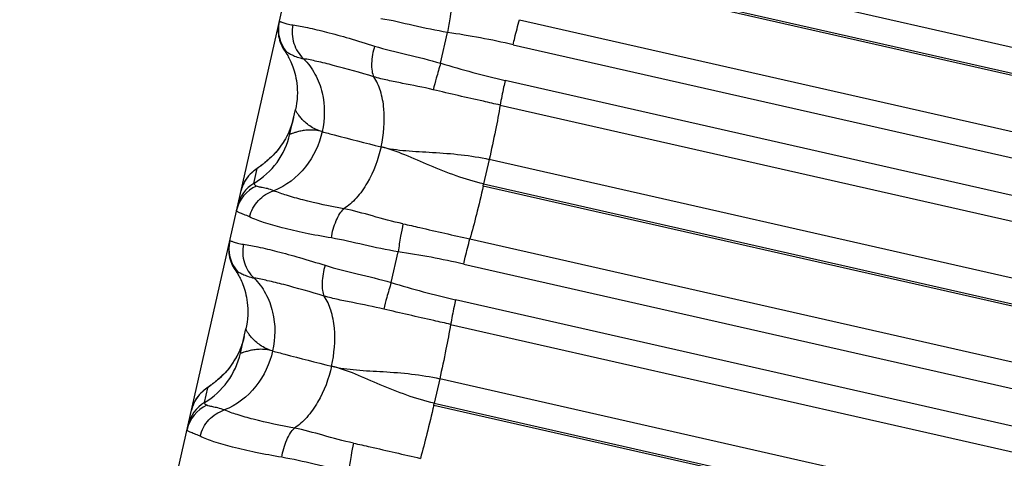
# Model space of a CAD drawing. Units: millimetres. Extents: x 5944 to 9084, y 1295 to 3777.
# Drawn here: x 6186 to 6201, y 2813 to 2820 of the extents above; entities that cross this region are included whole.
import ezdxf

# ---------------------------------------------------------------- set-up
doc = ezdxf.new("R2010")
doc.units = ezdxf.units.MM
doc.header["$LTSCALE"] = 326.7
doc.layers.get('0').update_dxf_attribs({"linetype": 'CONTINUOUS'})

msp = doc.modelspace()

# ---------------------------------------------------------------- linework, layer by layer
at = {"color": 7, "linetype": 'Continuous'}
for p, q in [((6172.097, 2741.029), (6284.547, 3239.646)), ((6192.479, 2819.562), (6192.588, 2820.044)), ((6190.024, 2819.781), (6190.059, 2819.73)), ((6190.122, 2818.455), (6190.208, 2818.837)), ((6189.595, 2817.905), (6189.585, 2817.897)), ((6189.646, 2817.941), (6189.633, 2817.932)), ((6189.661, 2817.952), (6189.646, 2817.941)), ((6191.705, 2816.13), (6191.814, 2816.611)), ((6189.25, 2816.35), (6189.285, 2816.298)), ((6189.348, 2815.024), (6189.434, 2815.406)), ((6188.822, 2814.477), (6188.812, 2814.47)), ((6188.874, 2814.514), (6188.86, 2814.504)), ((6188.889, 2814.525), (6188.874, 2814.514))]:
    msp.add_line(p, q, dxfattribs=at)
at = {"color": 9, "linetype": 'Continuous'}
for p, q in [((6238.081, 2811.481), (6194.012, 2821.489)), ((6237.987, 2811.064), (6193.918, 2821.072)), ((6193.926, 2821.106), (6237.995, 2811.098)), ((6193.711, 2820.243), (6237.78, 2810.235)), ((6193.613, 2819.851), (6237.683, 2809.843)), ((6237.556, 2809.284), (6193.487, 2819.293)), ((6193.409, 2818.906), (6237.478, 2808.897)), ((6193.238, 2818.057), (6193.151, 2817.674)), ((6237.307, 2808.048), (6193.238, 2818.057)), ((6189.56, 2817.681), (6189.612, 2817.912)), ((6189.414, 2817.71), (6189.414, 2817.709)), ((6193.144, 2817.639), (6193.151, 2817.674)), ((6193.151, 2817.674), (6237.221, 2807.665)), ((6237.213, 2807.63), (6193.144, 2817.639)), ((6192.937, 2816.811), (6237.006, 2806.802)), ((6192.839, 2816.419), (6236.908, 2806.41)), ((6236.782, 2805.85), (6192.713, 2815.86)), ((6192.635, 2815.474), (6236.704, 2805.464)), ((6192.464, 2814.624), (6192.377, 2814.241)), ((6236.533, 2804.614), (6192.464, 2814.624)), ((6188.786, 2814.25), (6188.839, 2814.484)), ((6188.641, 2814.282), (6188.641, 2814.281)), ((6192.37, 2814.207), (6192.377, 2814.241)), ((6236.438, 2804.197), (6192.37, 2814.207)), ((6192.377, 2814.241), (6236.446, 2804.231))]:
    msp.add_line(p, q, dxfattribs=at)
at = {"color": 7, "linetype": 'Continuous'}
for points in [[(6189.951, 2820.198), (6189.945, 2820.168), (6189.941, 2820.137), (6189.938, 2820.106), (6189.938, 2820.075), (6189.939, 2820.044), (6189.941, 2820.013), (6189.946, 2819.983), (6189.952, 2819.952), (6189.96, 2819.922), (6189.97, 2819.893), (6189.981, 2819.864), (6189.994, 2819.835), (6190.008, 2819.808), (6190.024, 2819.781)], [(6190.059, 2819.73), (6190.062, 2819.724), (6190.071, 2819.71), (6190.079, 2819.696), (6190.088, 2819.681), (6190.097, 2819.664), (6190.106, 2819.647), (6190.116, 2819.628), (6190.126, 2819.607), (6190.136, 2819.584), (6190.147, 2819.559), (6190.158, 2819.533), (6190.168, 2819.504), (6190.179, 2819.474), (6190.189, 2819.441), (6190.198, 2819.406), (6190.207, 2819.369), (6190.216, 2819.33), (6190.223, 2819.289), (6190.229, 2819.245), (6190.234, 2819.2), (6190.236, 2819.151), (6190.238, 2819.101), (6190.236, 2819.048), (6190.233, 2818.994), (6190.226, 2818.939), (6190.218, 2818.884), (6190.208, 2818.837)], [(6190.18, 2818.712), (6190.17, 2818.672), (6190.157, 2818.627), (6190.143, 2818.583), (6190.127, 2818.54), (6190.11, 2818.498), (6190.092, 2818.458), (6190.072, 2818.419), (6190.052, 2818.381), (6190.031, 2818.345), (6190.009, 2818.31), (6189.987, 2818.278), (6189.965, 2818.247), (6189.943, 2818.218), (6189.921, 2818.192), (6189.9, 2818.167), (6189.88, 2818.145), (6189.86, 2818.124), (6189.841, 2818.104), (6189.823, 2818.086), (6189.805, 2818.07), (6189.789, 2818.055), (6189.773, 2818.042), (6189.759, 2818.029), (6189.745, 2818.018), (6189.732, 2818.007), (6189.72, 2817.997), (6189.709, 2817.988), (6189.698, 2817.98), (6189.688, 2817.972), (6189.678, 2817.965), (6189.67, 2817.958), (6189.661, 2817.952)], [(6189.585, 2817.897), (6189.58, 2817.894), (6189.575, 2817.89), (6189.569, 2817.886), (6189.564, 2817.881), (6189.558, 2817.877), (6189.552, 2817.872), (6189.546, 2817.867), (6189.54, 2817.862), (6189.533, 2817.856), (6189.526, 2817.85), (6189.518, 2817.843), (6189.51, 2817.835), (6189.502, 2817.827), (6189.493, 2817.818), (6189.484, 2817.808), (6189.475, 2817.797), (6189.465, 2817.786), (6189.455, 2817.773), (6189.446, 2817.76), (6189.436, 2817.746), (6189.426, 2817.731), (6189.417, 2817.715), (6189.408, 2817.698), (6189.399, 2817.681), (6189.39, 2817.662), (6189.382, 2817.643), (6189.374, 2817.622), (6189.367, 2817.6), (6189.36, 2817.577), (6189.356, 2817.56)], [(6189.633, 2817.932), (6189.616, 2817.919), (6189.61, 2817.916), (6189.595, 2817.905)], [(6189.177, 2816.767), (6189.171, 2816.737), (6189.167, 2816.706), (6189.165, 2816.675), (6189.164, 2816.644), (6189.165, 2816.613), (6189.168, 2816.582), (6189.172, 2816.551), (6189.178, 2816.521), (6189.186, 2816.491), (6189.196, 2816.461), (6189.207, 2816.432), (6189.22, 2816.404), (6189.234, 2816.376), (6189.25, 2816.35)], [(6189.285, 2816.298), (6189.289, 2816.293), (6189.297, 2816.279), (6189.306, 2816.264), (6189.314, 2816.249), (6189.323, 2816.233), (6189.333, 2816.215), (6189.342, 2816.196), (6189.352, 2816.175), (6189.363, 2816.153), (6189.373, 2816.128), (6189.384, 2816.101), (6189.394, 2816.073), (6189.405, 2816.042), (6189.415, 2816.01), (6189.425, 2815.975), (6189.434, 2815.938), (6189.442, 2815.899), (6189.449, 2815.858), (6189.455, 2815.815), (6189.46, 2815.769), (6189.463, 2815.721), (6189.464, 2815.67), (6189.463, 2815.617), (6189.459, 2815.563), (6189.453, 2815.508), (6189.444, 2815.453), (6189.434, 2815.406)], [(6189.407, 2815.284), (6189.397, 2815.245), (6189.384, 2815.2), (6189.37, 2815.156), (6189.354, 2815.113), (6189.337, 2815.071), (6189.319, 2815.031), (6189.3, 2814.992), (6189.279, 2814.954), (6189.258, 2814.918), (6189.236, 2814.884), (6189.214, 2814.851), (6189.192, 2814.82), (6189.17, 2814.792), (6189.149, 2814.765), (6189.128, 2814.741), (6189.107, 2814.718), (6189.088, 2814.697), (6189.069, 2814.677), (6189.05, 2814.66), (6189.033, 2814.643), (6189.017, 2814.628), (6189.001, 2814.615), (6188.987, 2814.602), (6188.973, 2814.59), (6188.96, 2814.58), (6188.948, 2814.57), (6188.936, 2814.561), (6188.926, 2814.553), (6188.915, 2814.545), (6188.906, 2814.538), (6188.897, 2814.531), (6188.889, 2814.525)], [(6188.812, 2814.47), (6188.807, 2814.466), (6188.802, 2814.462), (6188.796, 2814.458), (6188.791, 2814.454), (6188.785, 2814.449), (6188.779, 2814.444), (6188.773, 2814.439), (6188.767, 2814.434), (6188.76, 2814.428), (6188.753, 2814.422), (6188.746, 2814.415), (6188.738, 2814.408), (6188.729, 2814.399), (6188.72, 2814.39), (6188.711, 2814.38), (6188.702, 2814.37), (6188.692, 2814.358), (6188.683, 2814.346), (6188.673, 2814.332), (6188.663, 2814.318), (6188.653, 2814.303), (6188.644, 2814.288), (6188.635, 2814.271), (6188.626, 2814.253), (6188.617, 2814.235), (6188.609, 2814.215), (6188.601, 2814.194), (6188.594, 2814.172), (6188.587, 2814.149), (6188.583, 2814.133)], [(6188.86, 2814.504), (6188.843, 2814.492), (6188.822, 2814.477)]]:
    msp.add_lwpolyline(points, dxfattribs=at)
at = {"color": 9, "linetype": 'Continuous'}
for centre, radius, start, end in [((6190.49, 2820.092), 0.549, 167.2996, 220.2703), ((6190.605, 2806.646), 13.544, 77.1682, 81.5823), ((6196.479, 2832.505), 13.546, 252.827, 257.2409), ((6188.942, 2818.721), 1.209, 300.7082, 347.2888), ((6189.893, 2817.439), 0.55, 120.7154, 150.505), ((6189.84, 2817.209), 0.55, 120.7083, 167.2888), ((6189.893, 2817.439), 0.55, 157.518, 160.592), ((6189.89, 2817.44), 0.547, 156.934, 157.516), ((6189.892, 2817.44), 0.549, 150.5811, 156.9226), ((6189.821, 2817.141), 0.546, 114.1357, 167.2487), ((6189.891, 2817.44), 0.548, 164.4921, 167.2881), ((6189.894, 2817.439), 0.551, 163.5724, 164.4942), ((6189.895, 2817.439), 0.552, 160.5905, 163.5721), ((6189.716, 2816.661), 0.549, 167.2994, 220.2696), ((6189.831, 2803.213), 13.544, 77.167, 81.581), ((6195.705, 2829.072), 13.546, 252.8259, 257.2397), ((6188.168, 2815.29), 1.209, 300.7078, 347.2887), ((6189.12, 2814.011), 0.55, 120.7151, 150.5046), ((6189.119, 2814.012), 0.549, 150.5795, 156.9206), ((6189.047, 2813.71), 0.546, 114.1341, 167.2484), ((6189.067, 2813.778), 0.55, 120.7078, 167.2887), ((6189.117, 2814.012), 0.548, 164.4927, 167.2881), ((6189.12, 2814.011), 0.551, 163.5686, 164.4948), ((6189.122, 2814.011), 0.552, 160.5905, 163.5683), ((6189.12, 2814.011), 0.55, 157.5132, 160.5919), ((6189.117, 2814.013), 0.547, 156.932, 157.5112)]:
    msp.add_arc(centre, radius, start, end, dxfattribs=at)
for points, knots in [([(6192.664, 2820.481), (6192.65, 2820.417), (6192.623, 2820.271), (6192.6, 2820.125), (6192.588, 2820.044)], [0, 0, 0, 0, 0.445255, 1, 1, 1, 1]), ([(6189.955, 2820.213), (6189.955, 2820.215), (6189.961, 2820.216), (6189.971, 2820.213), (6189.988, 2820.208), (6190.023, 2820.195), (6190.083, 2820.176), (6190.137, 2820.165), (6190.169, 2820.161)], [0, 0, 0, 0, 0.020712, 0.067848, 0.146506, 0.256676, 0.568924, 1, 1, 1, 1]), ([(6190.169, 2820.161), (6190.15, 2820.066), (6190.16, 2819.866), (6190.266, 2819.696), (6190.335, 2819.632)], [0, 0, 0, 0, 0.507716, 1, 1, 1, 1]), ([(6190.169, 2820.161), (6190.245, 2820.151), (6190.421, 2820.117), (6190.713, 2820.046), (6191.063, 2819.95), (6191.314, 2819.873), (6191.447, 2819.831)], [0, 0, 0, 0, 0.174918, 0.404865, 0.682838, 1, 1, 1, 1]), ([(6192.588, 2820.044), (6192.408, 2820.073), (6192.06, 2820.147), (6191.715, 2820.231), (6191.544, 2820.259)], [0, 0, 0, 0, 0.513136, 1, 1, 1, 1]), ([(6193.613, 2819.851), (6193.621, 2819.887), (6193.652, 2820.018), (6193.684, 2820.149), (6193.711, 2820.243)], [0, 0, 0, 0, 0.272356, 1, 1, 1, 1]), ([(6191.447, 2819.831), (6191.42, 2819.743), (6191.395, 2819.611), (6191.401, 2819.447), (6191.419, 2819.377), (6191.433, 2819.349)], [0, 0, 0, 0, 0.567291, 0.80953, 1, 1, 1, 1]), ([(6191.447, 2819.831), (6191.612, 2819.779), (6191.959, 2819.699), (6192.304, 2819.613), (6192.479, 2819.562)], [0, 0, 0, 0, 0.486918, 1, 1, 1, 1]), ([(6190.071, 2819.738), (6190.067, 2819.739), (6190.054, 2819.746), (6190.042, 2819.755), (6190.036, 2819.763)], [0, 0, 0, 0, 0.318988, 1, 1, 1, 1]), ([(6190.071, 2819.738), (6190.082, 2819.732), (6190.11, 2819.715), (6190.164, 2819.688), (6190.24, 2819.654), (6190.301, 2819.639), (6190.335, 2819.632)], [0, 0, 0, 0, 0.127031, 0.340803, 0.632588, 1, 1, 1, 1]), ([(6190.335, 2819.632), (6190.406, 2819.562), (6190.529, 2819.394), (6190.672, 2819.01), (6190.67, 2818.689), (6190.625, 2818.491)], [0, 0, 0, 0, 0.245615, 0.502245, 1, 1, 1, 1]), ([(6191.433, 2819.349), (6191.223, 2819.413), (6190.927, 2819.498), (6190.56, 2819.588), (6190.405, 2819.621), (6190.335, 2819.632)], [0, 0, 0, 0, 0.581123, 0.81368, 1, 1, 1, 1]), ([(6192.479, 2819.562), (6192.455, 2819.485), (6192.415, 2819.347), (6192.377, 2819.208), (6192.363, 2819.147)], [0, 0, 0, 0, 0.563151, 1, 1, 1, 1]), ([(6191.547, 2818.253), (6191.591, 2818.448), (6191.618, 2818.747), (6191.551, 2819.118), (6191.478, 2819.282), (6191.432, 2819.349)], [0, 0, 0, 0, 0.530786, 0.782632, 1, 1, 1, 1]), ([(6192.363, 2819.147), (6192.203, 2819.185), (6191.965, 2819.23), (6191.654, 2819.292), (6191.504, 2819.328), (6191.433, 2819.349)], [0, 0, 0, 0, 0.516683, 0.763578, 1, 1, 1, 1]), ([(6193.487, 2819.293), (6193.479, 2819.257), (6193.451, 2819.129), (6193.425, 2819), (6193.409, 2818.906)], [0, 0, 0, 0, 0.27752, 1, 1, 1, 1]), ([(6193.409, 2818.906), (6193.322, 2818.926), (6192.973, 2819.005), (6192.623, 2819.084), (6192.363, 2819.147)], [0, 0, 0, 0, 0.250727, 1, 1, 1, 1]), ([(6193.409, 2818.906), (6193.388, 2818.776), (6193.333, 2818.492), (6193.272, 2818.21), (6193.238, 2818.057)], [0, 0, 0, 0, 0.457223, 1, 1, 1, 1]), ([(6190.625, 2818.491), (6190.556, 2818.51), (6190.462, 2818.554), (6190.361, 2818.634), (6190.304, 2818.691), (6190.262, 2818.743), (6190.235, 2818.781), (6190.22, 2818.807), (6190.213, 2818.82), (6190.209, 2818.83), (6190.208, 2818.835), (6190.208, 2818.837)], [0, 0, 0, 0, 0.383356, 0.547859, 0.692574, 0.813844, 0.908008, 0.943747, 0.971254, 0.990076, 1, 1, 1, 1]), ([(6190.625, 2818.491), (6190.58, 2818.292), (6190.403, 2817.907), (6190.062, 2817.64), (6189.869, 2817.567)], [0, 0, 0, 0, 0.497693, 1, 1, 1, 1]), ([(6190.625, 2818.491), (6190.589, 2818.501), (6190.52, 2818.515), (6190.42, 2818.518), (6190.333, 2818.509), (6190.261, 2818.494), (6190.203, 2818.477), (6190.165, 2818.465), (6190.141, 2818.457), (6190.133, 2818.454), (6190.121, 2818.452), (6190.122, 2818.455)], [0, 0, 0, 0, 0.217736, 0.410791, 0.580735, 0.726529, 0.844883, 0.932196, 0.963022, 0.984663, 1, 1, 1, 1]), ([(6190.625, 2818.491), (6190.688, 2818.474), (6190.995, 2818.391), (6191.303, 2818.314), (6191.547, 2818.253)], [0, 0, 0, 0, 0.206826, 1, 1, 1, 1]), ([(6191.548, 2818.253), (6191.503, 2818.057), (6191.397, 2817.77), (6191.175, 2817.454), (6191.038, 2817.33), (6190.967, 2817.284)], [0, 0, 0, 0, 0.525074, 0.778834, 1, 1, 1, 1]), ([(6191.548, 2818.253), (6191.674, 2818.222), (6191.944, 2818.187), (6192.51, 2818.162), (6192.948, 2818.122), (6193.238, 2818.057)], [0, 0, 0, 0, 0.230158, 0.476947, 1, 1, 1, 1]), ([(6193.151, 2817.674), (6192.862, 2817.739), (6192.449, 2817.897), (6191.931, 2818.129), (6191.675, 2818.222), (6191.548, 2818.253)], [0, 0, 0, 0, 0.52247, 0.769692, 1, 1, 1, 1]), ([(6189.56, 2817.681), (6189.558, 2817.675), (6189.572, 2817.657), (6189.588, 2817.647), (6189.598, 2817.64)], [0, 0, 0, 0, 0.326782, 1, 1, 1, 1]), ([(6189.491, 2817.156), (6189.515, 2817.25), (6189.61, 2817.427), (6189.779, 2817.538), (6189.869, 2817.567)], [0, 0, 0, 0, 0.505723, 1, 1, 1, 1]), ([(6189.869, 2817.567), (6189.837, 2817.579), (6189.777, 2817.599), (6189.696, 2817.614), (6189.639, 2817.625), (6189.608, 2817.633), (6189.598, 2817.64)], [0, 0, 0, 0, 0.374134, 0.665343, 0.874944, 1, 1, 1, 1]), ([(6190.967, 2817.284), (6190.751, 2817.323), (6190.45, 2817.386), (6190.085, 2817.487), (6189.935, 2817.539), (6189.869, 2817.567)], [0, 0, 0, 0, 0.579848, 0.812513, 1, 1, 1, 1]), ([(6193.144, 2817.639), (6193.11, 2817.49), (6193.044, 2817.213), (6192.972, 2816.938), (6192.937, 2816.811)], [0, 0, 0, 0, 0.536885, 1, 1, 1, 1]), ([(6189.491, 2817.156), (6189.462, 2817.17), (6189.42, 2817.188), (6189.368, 2817.207), (6189.338, 2817.218), (6189.315, 2817.228), (6189.299, 2817.238), (6189.289, 2817.249), (6189.288, 2817.258), (6189.289, 2817.262)], [0, 0, 0, 0, 0.412945, 0.575493, 0.709266, 0.814883, 0.893855, 0.950916, 1, 1, 1, 1]), ([(6190.77, 2816.827), (6190.784, 2816.92), (6190.819, 2817.053), (6190.896, 2817.203), (6190.943, 2817.262), (6190.967, 2817.284)], [0, 0, 0, 0, 0.559566, 0.804309, 1, 1, 1, 1]), ([(6191.89, 2817.049), (6191.729, 2817.084), (6191.423, 2817.168), (6191.118, 2817.255), (6190.967, 2817.284)], [0, 0, 0, 0, 0.516763, 1, 1, 1, 1]), ([(6190.77, 2816.827), (6190.632, 2816.85), (6190.375, 2816.897), (6190.02, 2816.979), (6189.73, 2817.06), (6189.561, 2817.123), (6189.491, 2817.156)], [0, 0, 0, 0, 0.316156, 0.593489, 0.823507, 1, 1, 1, 1]), ([(6191.89, 2817.049), (6191.876, 2816.984), (6191.849, 2816.839), (6191.826, 2816.692), (6191.814, 2816.611)], [0, 0, 0, 0, 0.445312, 1, 1, 1, 1]), ([(6191.89, 2817.049), (6191.977, 2817.03), (6192.326, 2816.951), (6192.675, 2816.87), (6192.937, 2816.811)], [0, 0, 0, 0, 0.249121, 1, 1, 1, 1]), ([(6189.181, 2816.782), (6189.181, 2816.783), (6189.187, 2816.785), (6189.197, 2816.781), (6189.214, 2816.776), (6189.249, 2816.763), (6189.309, 2816.744), (6189.363, 2816.733), (6189.395, 2816.729)], [0, 0, 0, 0, 0.020551, 0.067682, 0.146368, 0.256575, 0.568894, 1, 1, 1, 1]), ([(6189.395, 2816.729), (6189.376, 2816.634), (6189.386, 2816.434), (6189.492, 2816.264), (6189.561, 2816.2)], [0, 0, 0, 0, 0.507728, 1, 1, 1, 1]), ([(6189.395, 2816.729), (6189.471, 2816.719), (6189.646, 2816.685), (6189.939, 2816.613), (6190.289, 2816.517), (6190.54, 2816.441), (6190.673, 2816.399)], [0, 0, 0, 0, 0.174911, 0.404859, 0.682834, 1, 1, 1, 1]), ([(6191.814, 2816.611), (6191.634, 2816.641), (6191.286, 2816.714), (6190.941, 2816.798), (6190.77, 2816.827)], [0, 0, 0, 0, 0.513136, 1, 1, 1, 1]), ([(6192.839, 2816.419), (6192.847, 2816.455), (6192.877, 2816.586), (6192.91, 2816.717), (6192.937, 2816.811)], [0, 0, 0, 0, 0.27232, 1, 1, 1, 1]), ([(6189.297, 2816.306), (6189.293, 2816.308), (6189.281, 2816.315), (6189.268, 2816.324), (6189.263, 2816.332)], [0, 0, 0, 0, 0.317909, 1, 1, 1, 1]), ([(6189.297, 2816.306), (6189.308, 2816.301), (6189.336, 2816.284), (6189.39, 2816.256), (6189.466, 2816.223), (6189.527, 2816.207), (6189.561, 2816.2)], [0, 0, 0, 0, 0.127095, 0.340901, 0.63267, 1, 1, 1, 1]), ([(6190.673, 2816.399), (6190.646, 2816.31), (6190.621, 2816.178), (6190.627, 2816.014), (6190.645, 2815.945), (6190.658, 2815.917)], [0, 0, 0, 0, 0.567346, 0.809566, 1, 1, 1, 1]), ([(6190.673, 2816.399), (6190.838, 2816.347), (6191.185, 2816.267), (6191.53, 2816.181), (6191.705, 2816.13)], [0, 0, 0, 0, 0.486919, 1, 1, 1, 1]), ([(6189.561, 2816.2), (6189.632, 2816.13), (6189.755, 2815.962), (6189.899, 2815.578), (6189.896, 2815.257), (6189.851, 2815.059)], [0, 0, 0, 0, 0.245607, 0.50223, 1, 1, 1, 1]), ([(6190.658, 2815.917), (6190.448, 2815.981), (6190.153, 2816.066), (6189.786, 2816.156), (6189.631, 2816.189), (6189.561, 2816.2)], [0, 0, 0, 0, 0.581128, 0.813685, 1, 1, 1, 1]), ([(6191.705, 2816.13), (6191.681, 2816.052), (6191.64, 2815.914), (6191.603, 2815.775), (6191.589, 2815.714)], [0, 0, 0, 0, 0.563212, 1, 1, 1, 1]), ([(6191.589, 2815.714), (6191.429, 2815.752), (6191.191, 2815.798), (6190.88, 2815.86), (6190.73, 2815.896), (6190.658, 2815.917)], [0, 0, 0, 0, 0.516683, 0.763577, 1, 1, 1, 1]), ([(6190.773, 2814.821), (6190.817, 2815.016), (6190.844, 2815.315), (6190.777, 2815.686), (6190.704, 2815.849), (6190.658, 2815.917)], [0, 0, 0, 0, 0.530825, 0.782658, 1, 1, 1, 1]), ([(6192.713, 2815.86), (6192.705, 2815.825), (6192.677, 2815.696), (6192.651, 2815.567), (6192.635, 2815.474)], [0, 0, 0, 0, 0.277557, 1, 1, 1, 1]), ([(6192.635, 2815.474), (6192.548, 2815.494), (6192.198, 2815.573), (6191.849, 2815.652), (6191.589, 2815.714)], [0, 0, 0, 0, 0.250727, 1, 1, 1, 1]), ([(6189.851, 2815.059), (6189.782, 2815.078), (6189.688, 2815.122), (6189.587, 2815.203), (6189.531, 2815.26), (6189.488, 2815.312), (6189.461, 2815.35), (6189.446, 2815.375), (6189.439, 2815.389), (6189.435, 2815.399), (6189.434, 2815.404), (6189.434, 2815.406)], [0, 0, 0, 0, 0.383158, 0.547615, 0.692314, 0.813598, 0.907805, 0.943579, 0.97113, 0.990007, 1, 1, 1, 1]), ([(6192.635, 2815.474), (6192.613, 2815.344), (6192.559, 2815.06), (6192.498, 2814.777), (6192.464, 2814.624)], [0, 0, 0, 0, 0.457173, 1, 1, 1, 1]), ([(6189.851, 2815.059), (6189.806, 2814.86), (6189.629, 2814.475), (6189.288, 2814.208), (6189.095, 2814.135)], [0, 0, 0, 0, 0.497674, 1, 1, 1, 1]), ([(6189.851, 2815.059), (6189.815, 2815.069), (6189.746, 2815.083), (6189.646, 2815.086), (6189.56, 2815.078), (6189.487, 2815.062), (6189.429, 2815.046), (6189.392, 2815.034), (6189.367, 2815.026), (6189.359, 2815.023), (6189.347, 2815.021), (6189.348, 2815.024)], [0, 0, 0, 0, 0.217824, 0.410931, 0.580897, 0.726683, 0.845007, 0.932269, 0.963063, 0.984672, 1, 1, 1, 1]), ([(6189.851, 2815.059), (6189.914, 2815.042), (6190.221, 2814.959), (6190.529, 2814.882), (6190.773, 2814.821)], [0, 0, 0, 0, 0.206829, 1, 1, 1, 1]), ([(6190.774, 2814.821), (6190.729, 2814.624), (6190.623, 2814.338), (6190.401, 2814.022), (6190.264, 2813.897), (6190.193, 2813.851)], [0, 0, 0, 0, 0.525034, 0.778807, 1, 1, 1, 1]), ([(6190.774, 2814.821), (6190.9, 2814.79), (6191.17, 2814.755), (6191.736, 2814.73), (6192.174, 2814.69), (6192.464, 2814.624)], [0, 0, 0, 0, 0.230157, 0.476944, 1, 1, 1, 1]), ([(6192.377, 2814.241), (6192.088, 2814.307), (6191.675, 2814.464), (6191.157, 2814.697), (6190.901, 2814.79), (6190.774, 2814.821)], [0, 0, 0, 0, 0.522466, 0.769691, 1, 1, 1, 1]), ([(6188.717, 2813.724), (6188.741, 2813.818), (6188.836, 2813.995), (6189.005, 2814.106), (6189.095, 2814.135)], [0, 0, 0, 0, 0.505708, 1, 1, 1, 1]), ([(6188.786, 2814.25), (6188.784, 2814.244), (6188.798, 2814.225), (6188.814, 2814.216), (6188.824, 2814.208)], [0, 0, 0, 0, 0.328234, 1, 1, 1, 1]), ([(6189.095, 2814.135), (6189.063, 2814.147), (6189.003, 2814.167), (6188.922, 2814.183), (6188.866, 2814.194), (6188.834, 2814.201), (6188.824, 2814.208)], [0, 0, 0, 0, 0.37414, 0.665326, 0.874906, 1, 1, 1, 1]), ([(6190.193, 2813.851), (6189.977, 2813.89), (6189.676, 2813.954), (6189.311, 2814.055), (6189.161, 2814.107), (6189.095, 2814.135)], [0, 0, 0, 0, 0.579834, 0.812501, 1, 1, 1, 1]), ([(6192.37, 2814.207), (6192.336, 2814.058), (6192.27, 2813.781), (6192.198, 2813.505), (6192.163, 2813.378)], [0, 0, 0, 0, 0.536853, 1, 1, 1, 1]), ([(6188.717, 2813.724), (6188.688, 2813.738), (6188.646, 2813.756), (6188.594, 2813.775), (6188.564, 2813.786), (6188.541, 2813.797), (6188.525, 2813.806), (6188.515, 2813.818), (6188.514, 2813.827), (6188.515, 2813.83)], [0, 0, 0, 0, 0.412757, 0.575231, 0.708951, 0.814549, 0.893553, 0.950724, 1, 1, 1, 1]), ([(6189.996, 2813.394), (6190.01, 2813.487), (6190.045, 2813.62), (6190.122, 2813.77), (6190.169, 2813.829), (6190.193, 2813.851)], [0, 0, 0, 0, 0.559514, 0.804273, 1, 1, 1, 1]), ([(6191.115, 2813.616), (6190.955, 2813.652), (6190.649, 2813.735), (6190.343, 2813.822), (6190.193, 2813.851)], [0, 0, 0, 0, 0.516762, 1, 1, 1, 1]), ([(6189.996, 2813.394), (6189.858, 2813.417), (6189.601, 2813.465), (6189.246, 2813.546), (6188.956, 2813.628), (6188.787, 2813.691), (6188.717, 2813.724)], [0, 0, 0, 0, 0.316146, 0.593473, 0.823492, 1, 1, 1, 1]), ([(6191.115, 2813.616), (6191.101, 2813.552), (6191.075, 2813.406), (6191.051, 2813.26), (6191.04, 2813.179)], [0, 0, 0, 0, 0.445369, 1, 1, 1, 1]), ([(6191.115, 2813.616), (6191.203, 2813.597), (6191.552, 2813.519), (6191.9, 2813.438), (6192.163, 2813.378)], [0, 0, 0, 0, 0.249121, 1, 1, 1, 1]), ([(6191.04, 2813.179), (6190.86, 2813.208), (6190.512, 2813.282), (6190.166, 2813.366), (6189.996, 2813.394)], [0, 0, 0, 0, 0.513136, 1, 1, 1, 1])]:
    msp.add_open_spline(points, degree=3, knots=knots, dxfattribs=at)
at = {"color": 7, "linetype": 'Continuous'}
for points, knots in [([(6190.18, 2818.712), (6190.166, 2818.649), (6190.128, 2818.527), (6190.044, 2818.359), (6189.945, 2818.215), (6189.841, 2818.101), (6189.759, 2818.028), (6189.704, 2817.983), (6189.672, 2817.959), (6189.647, 2817.941), (6189.629, 2817.928), (6189.618, 2817.919), (6189.612, 2817.914), (6189.612, 2817.912)], [0, 0, 0, 0, 0.192078, 0.380613, 0.558277, 0.714456, 0.838293, 0.886852, 0.9265, 0.957359, 0.979668, 0.993768, 1, 1, 1, 1]), ([(6189.407, 2815.284), (6189.393, 2815.222), (6189.355, 2815.099), (6189.271, 2814.931), (6189.172, 2814.787), (6189.068, 2814.673), (6188.986, 2814.6), (6188.931, 2814.556), (6188.899, 2814.532), (6188.874, 2814.513), (6188.856, 2814.5), (6188.845, 2814.491), (6188.839, 2814.486), (6188.839, 2814.484)], [0, 0, 0, 0, 0.192022, 0.380514, 0.558151, 0.714321, 0.838169, 0.886739, 0.926402, 0.957279, 0.97961, 0.993736, 1, 1, 1, 1])]:
    msp.add_open_spline(points, degree=3, knots=knots, dxfattribs=at)

doc.saveas('drawing.dxf')
